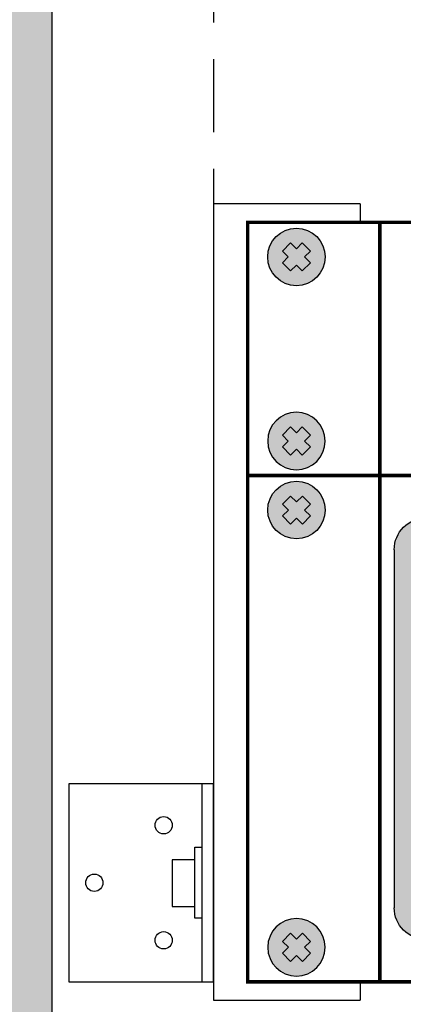
# Model space of a CAD drawing. Units: millimetres. Extents: x -405 to 10057, y 0 to 4874.
# Drawn here: x 7719 to 7786, y 3020 to 3191 of the extents above; entities that cross this region are included whole.
import ezdxf

# ---------------------------------------------------------------- set-up
doc = ezdxf.new("R2010")
doc.units = ezdxf.units.MM
doc.linetypes.add('штриховая', pattern=[19.05, 12.7, -6.35])

# ---------------------------------------------------------------- blocks, each defined once
blk = doc.blocks.new('*U87')
at = {"lineweight": 25}
h = blk.add_hatch(color=251, dxfattribs=at)
h.set_gradient(color1=(54, 55, 47), color2=(119, 120, 104), tint=0.44, name='SPHERICAL')
h.paths.add_polyline_path([(0, 67.73, 1), (11.02, 67.73, 1)])
h = blk.add_hatch(color=251, dxfattribs=at)
h.set_gradient(color1=(54, 55, 47), color2=(119, 120, 104), tint=0.44, name='CYLINDER')
h.paths.add_polyline_path([(0, 5.51), (11.02, 5.51), (11.02, 67.73), (0, 67.73)])
h = blk.add_hatch(color=251, dxfattribs=at)
h.set_gradient(color1=(54, 55, 47), color2=(119, 120, 104), tint=0.44, name='SPHERICAL')
h.paths.add_polyline_path([(11.02, 5.51, 1), (0, 5.51, 1)])
at = {"color": 250, "lineweight": 25, "true_color": 0x36372f}
for p, q in [((0, 5.51), (0, 67.73)), ((11.02, 67.73), (11.02, 5.51))]:
    blk.add_line(p, q, dxfattribs=at)
for centre, start, end in [((5.51, 67.73), 0, 180), ((5.51, 5.51), 180, 0)]:
    blk.add_arc(centre, 5.51, start, end, dxfattribs=at)
blk = doc.blocks.new('*U76')
at = {"true_color": 0xc7c7c7}
h = blk.add_hatch(color=9, dxfattribs=at)
h.set_gradient(color1=(93, 101, 98), color2=(179, 179, 179), tint=0.43, name='SPHERICAL')
h.paths.add_polyline_path([(10, 5, 1), (0, 5, 1)])
h.paths.add_polyline_path([(3.98, 2.56), (2.56, 3.98), (3.59, 5), (2.56, 6.02), (3.98, 7.44), (5, 6.41), (6.02, 7.44), (7.44, 6.02), (6.41, 5), (7.44, 3.98), (6.02, 2.56), (5, 3.59)], flags=16)
h = blk.add_hatch(color=250)
h.set_gradient(color1=(39, 42, 41), color2=(103, 113, 116), tint=0.43, name='SPHERICAL')
h.paths.add_polyline_path([(5, 6.41), (3.98, 7.44), (2.56, 6.02), (3.59, 5), (2.56, 3.98), (3.98, 2.56), (5, 3.59), (6.02, 2.56), (7.44, 3.98), (6.41, 5), (7.44, 6.02), (6.02, 7.44)])
at = {"color": 49, "lineweight": 25, "true_color": 0x474747}
blk.add_lwpolyline([(6.41, 5), (7.44, 6.02), (6.02, 7.44), (5, 6.41), (3.98, 7.44), (2.56, 6.02), (3.59, 5), (2.56, 3.98), (3.98, 2.56), (5, 3.59), (6.02, 2.56), (7.44, 3.98), (6.41, 5)], dxfattribs=at)
blk.add_circle((5, 5), 5, dxfattribs=at)
blk = doc.blocks.new('*U93')
at = {"const_width": 0.6}
blk.add_lwpolyline([(0, 0), (482, 0), (482, 88), (0, 88)], close=True, dxfattribs=at)
blk.add_lwpolyline([(23, 0), (23, 88)], dxfattribs=at)
at = {"lineweight": 25}
blk.add_blockref('*U76', (3.5, 77), dxfattribs=at)
at = {"xscale": -1}
blk.add_blockref('*U87', (36.51, 7.38), dxfattribs=at)
at = {"lineweight": 25, "xscale": -1, "rotation": 180}
blk.add_blockref('*U76', (3.5, 11), dxfattribs=at)
blk = doc.blocks.new('*U94')
blk.add_blockref('*U93', (2532.32, 1151.71))
blk = doc.blocks.new('*U26')
at = {"true_color": 0xc7c7c7}
h = blk.add_hatch(color=9, dxfattribs=at)
h.set_gradient(color1=(93, 101, 98), color2=(179, 179, 179), tint=0.43, name='SPHERICAL')
h.paths.add_polyline_path([(10, 5, 1), (0, 5, 1)])
h.paths.add_polyline_path([(3.98, 2.56), (2.56, 3.98), (3.59, 5), (2.56, 6.02), (3.98, 7.44), (5, 6.41), (6.02, 7.44), (7.44, 6.02), (6.41, 5), (7.44, 3.98), (6.02, 2.56), (5, 3.59)], flags=16)
h = blk.add_hatch(color=250)
h.set_gradient(color1=(39, 42, 41), color2=(103, 113, 116), tint=0.43, name='SPHERICAL')
h.paths.add_polyline_path([(5, 6.41), (3.98, 7.44), (2.56, 6.02), (3.59, 5), (2.56, 3.98), (3.98, 2.56), (5, 3.59), (6.02, 2.56), (7.44, 3.98), (6.41, 5), (7.44, 6.02), (6.02, 7.44)])
at = {"color": 49, "lineweight": 25, "true_color": 0x474747}
blk.add_lwpolyline([(6.41, 5), (7.44, 6.02), (6.02, 7.44), (5, 6.41), (3.98, 7.44), (2.56, 6.02), (3.59, 5), (2.56, 3.98), (3.98, 2.56), (5, 3.59), (6.02, 2.56), (7.44, 3.98), (6.41, 5)], dxfattribs=at)
blk.add_circle((5, 5), 5, dxfattribs=at)
blk = doc.blocks.new('*U35')
at = {"const_width": 0.6}
blk.add_lwpolyline([(0, 0), (482, 0), (482, 44), (0, 44)], close=True, dxfattribs=at)
blk.add_lwpolyline([(23, 0), (23, 44)], dxfattribs=at)
at = {"lineweight": 25}
blk.add_blockref('*U26', (3.5, 33), dxfattribs=at)
at = {"lineweight": 25, "xscale": -1, "rotation": 180}
blk.add_blockref('*U26', (3.5, 11), dxfattribs=at)
blk = doc.blocks.new('*U36')
blk.add_blockref('*U35', (0, 0))

msp = doc.modelspace()

# ---------------------------------------------------------------- hatches: boundary and pattern name
at = {"lineweight": 25}
h = msp.add_hatch(color=251, dxfattribs=at)
h.set_gradient(color1=(62, 64, 59), color2=(90, 93, 86), tint=0.46, name='INVHEMISPHERICAL')
h.paths.add_polyline_path([(7704.03, 3508.12), (8354.03, 3508.12), (8354.03, 2808.12), (7704.03, 2808.12)])
h.paths.add_polyline_path([(7725.08, 3487.07), (8332.98, 3487.07), (8332.98, 2829.17), (7725.08, 2829.17)], flags=16)

# ---------------------------------------------------------------- linework, layer by layer
at = {"color": 252, "lineweight": 30}
for p, q in [((7753.12, 3159.36), (7753.12, 3020.95)), ((7778.65, 3159.36), (7753.12, 3159.36)), ((7778.65, 3159.36), (7778.65, 3156.16)), ((7778.65, 3159.36), (7778.65, 3156.41)), ((7751.12, 3058.6), (7751.12, 3024.16)), ((7778.65, 3024.41), (7778.65, 3020.95)), ((7753.12, 3020.95), (7778.65, 3020.95))]:
    msp.add_line(p, q, dxfattribs=at)
at = {"lineweight": 30}
msp.add_lwpolyline([(7725.08, 3487.07), (8332.98, 3487.07), (8332.98, 2829.17), (7725.08, 2829.17)], close=True, dxfattribs=at)
at = {"color": 252, "linetype": 'штриховая', "lineweight": 30}
msp.add_lwpolyline([(7753.12, 3394.09), (7753.12, 3159.36)], dxfattribs=at)
at = {"color": 252, "lineweight": 30}
for points in [[(7753.12, 3058.6), (7727.96, 3058.6), (7727.96, 3024.16), (7753.12, 3024.16)], [(7751.12, 3035.21), (7749.87, 3035.21), (7749.87, 3047.55), (7751.12, 3047.55)], [(7749.87, 3045.38), (7745.95, 3045.38), (7745.95, 3037.25), (7749.87, 3037.25)]]:
    msp.add_lwpolyline(points, close=True, dxfattribs=at)
for centre in [(7744.46, 3051.38), (7732.4, 3041.38), (7744.46, 3031.38)]:
    msp.add_circle(centre, 1.5, dxfattribs=at)

# ---------------------------------------------------------------- block references
for name, p in [('*U36', (7759.05, 3112.16)), ('*U94', (5226.74, 1872.45))]:
    msp.add_blockref(name, p)

doc.saveas('drawing.dxf')
